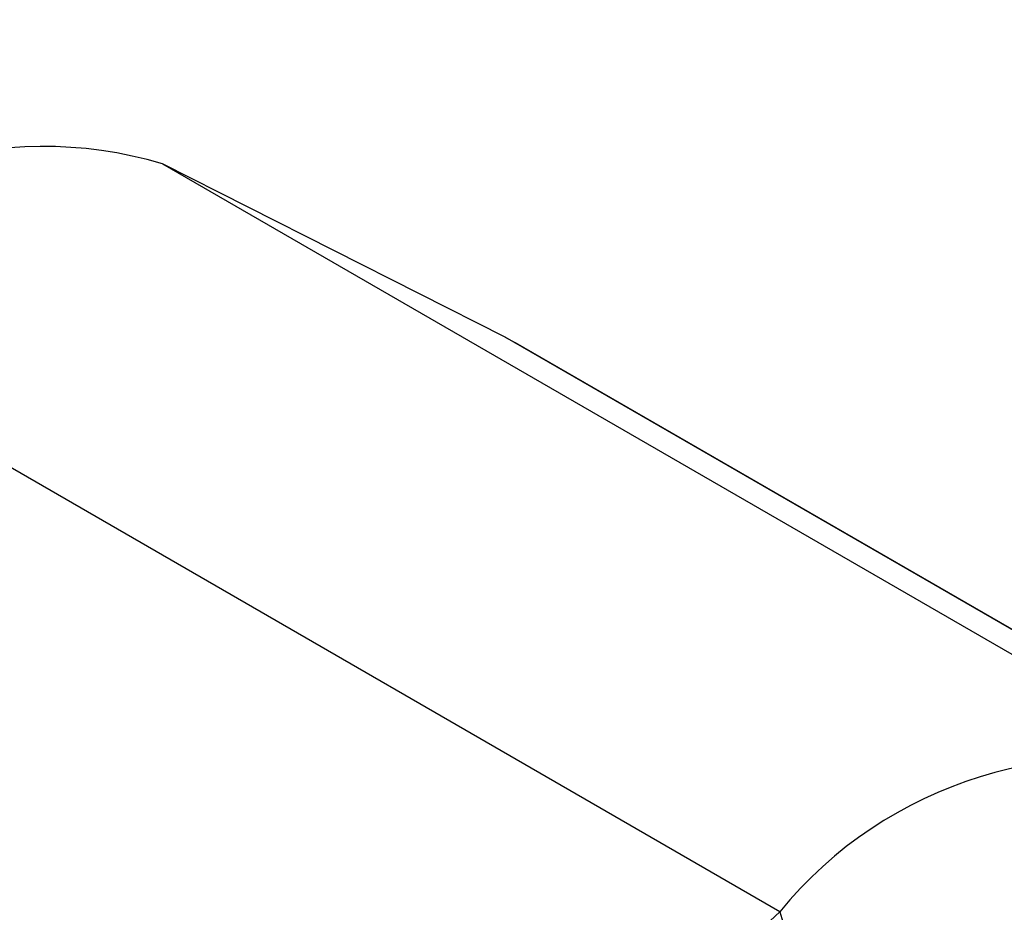
# Model space of a CAD drawing. Units: millimetres. Extents: x 5 to 589, y 5 to 417.
# Drawn here: x 123 to 132, y 327 to 335 of the extents above; entities that cross this region are included whole.
import ezdxf

# ---------------------------------------------------------------- set-up
doc = ezdxf.new("R2010")
doc.units = ezdxf.units.MM
doc.header["$LTSCALE"] = 2

msp = doc.modelspace()

# ---------------------------------------------------------------- linework, layer by layer
at = {"color": 7, "linetype": 'Continuous', "lineweight": 25}
for p, q in [((123.9707, 333.8476), (133.8702, 328.1328)), ((127.1726, 332.2302), (123.9707, 333.8476)), ((129.7388, 326.8621), (119.8393, 332.577)), ((127.1726, 332.2302), (127.2709, 332.1771)), ((136.3046, 326.9585), (127.1726, 332.2302)), ((136.3077, 326.9603), (127.2709, 332.1771)), ((129.7388, 326.8621), (125.5386, 322.9682))]:
    msp.add_line(p, q, dxfattribs=at)
for centre, radius, start, end in [((122.8579, 330.1139), 3.896, 73.40391, 140.78678), ((132.7574, 324.399), 3.896, 73.40391, 140.78678), ((139.0464, 329.5369), 9.6844, 196.03319, 220.57016)]:
    msp.add_arc(centre, radius, start, end, dxfattribs=at)
for points, knots in [([(130.8333, 348.7), (130.4138, 349.0987), (129.4273, 350.0363), (127.9417, 350.7489), (126.48, 351.2141), (125.2682, 351.4479), (123.8275, 351.5408), (122.3103, 351.4543), (120.7353, 351.1862), (119.1281, 350.7401), (117.4849, 350.1178), (115.807, 349.3128), (114.1287, 348.3404), (112.4789, 347.2219), (110.8528, 345.9641), (109.2401, 344.555), (107.6627, 343.0085), (106.1468, 341.349), (104.6872, 339.5746), (103.2885, 337.6834), (101.978, 335.7108), (100.7758, 333.6924), (99.6746, 331.6258), (98.6719, 329.4996), (97.7863, 327.3498), (97.0305, 325.2121), (96.3987, 323.0808), (95.8936, 320.9499), (95.5255, 318.8529), (95.3, 316.8249), (95.2122, 314.8587), (95.2668, 312.9544), (95.4773, 311.0215), (95.8719, 309.1065), (96.4495, 307.3574), (97.1538, 305.8623), (97.9538, 304.5919), (98.8897, 303.4679), (99.9476, 302.5375), (100.7927, 301.9384), (101.3024, 301.7058), (101.4044, 301.6593)], [0, 0, 0, 0, 0.031833, 0.074871, 0.091696, 0.11661, 0.141524, 0.167146, 0.192768, 0.217955, 0.243142, 0.26908, 0.295017, 0.319948, 0.34488, 0.370517, 0.396153, 0.421347, 0.446542, 0.472486, 0.498431, 0.523483, 0.548536, 0.574307, 0.600078, 0.625089, 0.6501, 0.675833, 0.701567, 0.726663, 0.75176, 0.777594, 0.803429, 0.83375, 0.864377, 0.890051, 0.915725, 0.942194, 0.968664, 0.993727, 1, 1, 1, 1]), ([(118.559, 305.3951), (117.9862, 305.0843), (116.8406, 304.4628), (114.9818, 303.7478), (113.2, 303.3134), (111.5242, 303.1719), (110.0472, 303.2583), (108.6178, 303.5893), (107.2649, 304.1816), (106.0465, 305.0196), (104.9853, 306.1049), (104.0921, 307.4191), (103.3844, 308.9379), (102.8769, 310.6464), (102.5651, 312.5126), (102.4481, 314.5247), (102.537, 316.664), (102.8282, 318.9014), (103.3183, 321.2042), (104.0087, 323.544), (104.8822, 325.8891), (105.9233, 328.2015), (107.1215, 330.4508), (108.455, 332.6119), (110.0439, 334.8521), (111.9105, 337.0945), (114.0508, 339.2463), (116.2828, 341.0844), (118.656, 342.6518), (121.1277, 343.8494), (123.3877, 344.5203), (125.3113, 344.7472), (126.9156, 344.6846), (128.4095, 344.3631), (129.772, 343.7823), (130.9918, 342.9611), (132.0641, 341.9019), (132.966, 340.6048), (133.6884, 339.0907), (134.2162, 337.3907), (134.5388, 335.5248), (134.668, 333.5268), (134.5874, 331.399), (134.393, 329.6252), (134.1574, 328.5484), (134.0901, 328.2405)], [0, 0, 0, 0, 0.021519, 0.043037, 0.07063, 0.091015, 0.1114, 0.1339, 0.15647, 0.178971, 0.201689, 0.22448, 0.247197, 0.269669, 0.292213, 0.314688, 0.337362, 0.36011, 0.382783, 0.405486, 0.428262, 0.450967, 0.473415, 0.495933, 0.51838, 0.54689, 0.5754, 0.603889, 0.632379, 0.664536, 0.696692, 0.719403, 0.742188, 0.764901, 0.787359, 0.809886, 0.832343, 0.855097, 0.877925, 0.900678, 0.923143, 0.945677, 0.968142, 0.990889, 1, 1, 1, 1]), ([(133.6089, 328.5183), (133.6197, 328.5869), (133.7095, 329.1565), (133.7811, 330.1948), (133.8146, 331.6189), (133.7331, 332.9855), (133.5484, 334.2885), (133.2571, 335.5168), (132.8614, 336.6601), (132.3638, 337.7086), (131.7683, 338.6518), (131.0831, 339.485), (130.3086, 340.1886), (129.6855, 340.6527), (129.3023, 340.8407), (129.2264, 340.8779)], [0, 0, 0, 0, 0.012176, 0.100989, 0.189916, 0.278939, 0.368, 0.456976, 0.545705, 0.633972, 0.721544, 0.80824, 0.894015, 0.979011, 1, 1, 1, 1])]:
    msp.add_open_spline(points, degree=3, knots=knots, dxfattribs=at)

doc.saveas('drawing.dxf')
